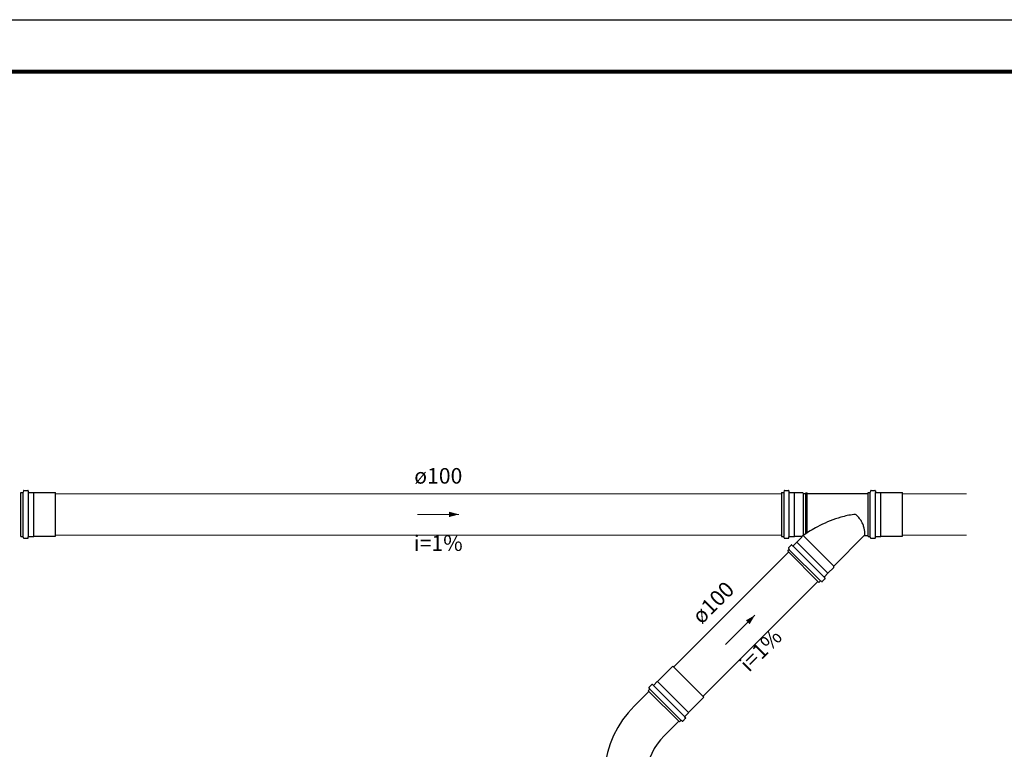
# Model space of a CAD drawing. Units: metres. Extents: x 11900 to 12019, y -821 to -478.
# Drawn here: x 11919 to 11929, y -735 to -728 of the extents above; entities that cross this region are included whole.
import ezdxf

# ---------------------------------------------------------------- set-up
doc = ezdxf.new("R2010")
doc.units = ezdxf.units.M
doc.header["$LTSCALE"] = 2.5
doc.header["$MEASUREMENT"] = 0
doc.layers.get('0').update_dxf_attribs({"linetype": 'CONTINUOUS'})
for name, color, linetype in [('CV_Prancha', 189, 'CONTINUOUS'), ('Simbolos', 5, 'CONTINUOUS'), ('Simbolos_int', 2, 'CONTINUOUS')]:
    doc.layers.add(name, color=color, linetype=linetype)
for name, color, linetype, lineweight in [('TQ-Condutos', 3, 'CONTINUOUS', 5), ('TQ-Sentido conduto', 9, 'CONTINUOUS', 5), ('TQ-Textos conduto', 7, 'CONTINUOUS', 5)]:
    doc.layers.add(name, color=color, linetype=linetype, lineweight=lineweight)
doc.styles.add('ARIAL', font='arial.ttf', dxfattribs={"oblique": 15, "height": 200})

msp = doc.modelspace()

# ---------------------------------------------------------------- hatches: boundary and pattern name
at = {"layer": 'TQ-Sentido conduto', "linetype": 'Continuous'}
for points in [[(11923.35128, -732.4866), (11923.25468, -732.46072), (11923.25468, -732.51249)], [(11926.2113, -733.46018), (11926.1247, -733.51018), (11926.1613, -733.54678)]]:
    msp.add_hatch(color=256, dxfattribs=at).paths.add_polyline_path(points)

# ---------------------------------------------------------------- linework, layer by layer
at = {"lineweight": 80}
msp.add_line((11902.95706, -728.20705), (11959.45706, -728.20705), dxfattribs=at)
at = {"layer": 'CV_Prancha'}
msp.add_line((11902.45706, -727.70705), (11959.45706, -727.70705), dxfattribs=at)
at = {"layer": 'Simbolos'}
for p, q in [((11919.11768, -732.6996), (11919.11768, -732.2736)), ((11919.11768, -732.2736), (11919.13544, -732.2736)), ((11919.14244, -732.25896), (11919.13932, -732.27064)), ((11919.14632, -732.256), (11919.18412, -732.256)), ((11919.18812, -732.25964), (11919.18904, -732.26996)), ((11919.193, -732.2736), (11919.24132, -732.2736)), ((11919.24132, -732.2736), (11919.24232, -732.2746)), ((11919.24232, -732.2746), (11919.45168, -732.2746)), ((11926.46887, -732.27359), (11926.48663, -732.27359)), ((11926.46887, -732.27359), (11926.46887, -732.69959)), ((11926.49363, -732.25895), (11926.49051, -732.27063)), ((11926.49751, -732.25599), (11926.53531, -732.25599)), ((11926.53931, -732.25963), (11926.54023, -732.26995)), ((11926.54419, -732.27359), (11926.59251, -732.27359)), ((11926.59251, -732.27359), (11926.59351, -732.27459)), ((11926.59351, -732.27459), (11926.67251, -732.27459)), ((11926.67251, -732.27459), (11926.68131, -732.28339)), ((11926.68131, -732.28339), (11926.70247, -732.28339)), ((11926.70247, -732.28339), (11926.70299, -732.27739)), ((11926.70299, -732.27739), (11926.71475, -732.27739)), ((11926.71527, -732.28339), (11926.71475, -732.27739)), ((11926.71527, -732.28339), (11927.30487, -732.28339)), ((11927.30487, -732.6996), (11927.30487, -732.2736)), ((11927.30487, -732.2736), (11927.32263, -732.2736)), ((11927.30487, -732.68979), (11927.30487, -732.28339)), ((11927.32963, -732.25896), (11927.32651, -732.27064)), ((11927.33351, -732.256), (11927.37131, -732.256)), ((11927.37531, -732.25964), (11927.37623, -732.26996)), ((11927.38019, -732.2736), (11927.42851, -732.2736)), ((11927.42851, -732.2736), (11927.42951, -732.2746)), ((11927.42951, -732.2746), (11927.63887, -732.2746)), ((11919.11768, -732.6996), (11919.13544, -732.6996)), ((11919.14244, -732.71424), (11919.13932, -732.70256)), ((11919.14632, -732.7172), (11919.18412, -732.7172)), ((11919.18812, -732.71356), (11919.18904, -732.70324)), ((11919.193, -732.6996), (11919.24132, -732.6996)), ((11919.24132, -732.6996), (11919.24232, -732.6986)), ((11919.24232, -732.6986), (11919.45168, -732.6986)), ((11926.46887, -732.69959), (11926.48663, -732.69959)), ((11926.49363, -732.71423), (11926.49051, -732.70255)), ((11926.49751, -732.71719), (11926.53531, -732.71719)), ((11926.53931, -732.71355), (11926.54023, -732.70323)), ((11926.54419, -732.69959), (11926.59251, -732.69959)), ((11926.59251, -732.69959), (11926.59351, -732.69859)), ((11926.59351, -732.69859), (11926.65859, -732.69859)), ((11926.61683, -732.75483), (11926.66283, -732.70883)), ((11926.97247, -732.98635), (11927.26727, -732.69155)), ((11927.27151, -732.68979), (11927.30487, -732.68979)), ((11927.30487, -732.6996), (11927.32263, -732.6996)), ((11927.32963, -732.71424), (11927.32651, -732.70256)), ((11927.33351, -732.7172), (11927.37131, -732.7172)), ((11927.37531, -732.71356), (11927.37623, -732.70324)), ((11927.38019, -732.6996), (11927.42851, -732.6996)), ((11927.42851, -732.6996), (11927.42951, -732.6986)), ((11927.42951, -732.6986), (11927.63887, -732.6986)), ((11926.53515, -732.81439), (11926.54119, -732.82487)), ((11926.53575, -732.80959), (11926.56251, -732.78283)), ((11926.56791, -732.78259), (11926.57583, -732.78923)), ((11926.58123, -732.78899), (11926.61539, -732.75483)), ((11926.61539, -732.75483), (11926.61683, -732.75483)), ((11926.52795, -732.84227), (11926.54055, -732.82971)), ((11926.52795, -732.84227), (11926.82919, -733.14351)), ((11926.91663, -733.05463), (11926.97247, -732.99879)), ((11926.97247, -732.99879), (11926.97247, -732.98635)), ((11926.88887, -733.10355), (11926.88223, -733.09563)), ((11926.88247, -733.09023), (11926.91663, -733.05607)), ((11926.91663, -733.05607), (11926.91663, -733.05463)), ((11926.82919, -733.14351), (11926.84175, -733.13091)), ((11926.85707, -733.13631), (11926.84659, -733.13027)), ((11926.86187, -733.13571), (11926.88863, -733.10895)), ((11925.26929, -734.10238), (11925.41733, -733.95434)), ((11925.18825, -734.15711), (11925.21498, -734.13038)), ((11925.22038, -734.13012), (11925.22833, -734.13677)), ((11925.23371, -734.13654), (11925.26787, -734.10238)), ((11925.26787, -734.10238), (11925.26929, -734.10238)), ((11925.04552, -734.3386), (11925.18736, -734.19672)), ((11925.18045, -734.1898), (11925.193, -734.17724)), ((11925.48167, -734.49103), (11925.18045, -734.1898)), ((11925.1876, -734.16194), (11925.19365, -734.17241)), ((11925.5691, -734.40219), (11925.71714, -734.25415)), ((11925.53493, -734.43777), (11925.5691, -734.4036)), ((11925.5691, -734.4036), (11925.5691, -734.40219)), ((11925.33288, -734.62596), (11925.47476, -734.48412)), ((11925.48167, -734.49103), (11925.49423, -734.47847)), ((11925.50953, -734.48387), (11925.49907, -734.47782)), ((11925.51437, -734.48322), (11925.5411, -734.4565)), ((11925.54135, -734.45109), (11925.53471, -734.44315))]:
    msp.add_line(p, q, dxfattribs=at)
for points in [[(11919.13544, -732.2736), (11919.13602, -732.27356), (11919.13659, -732.27344), (11919.13713, -732.27323), (11919.13764, -732.27295), (11919.1381, -732.27259), (11919.1385, -732.27217), (11919.13884, -732.2717), (11919.13911, -732.27119), (11919.1393, -732.27064)], [(11919.14632, -732.256), (11919.14574, -732.25605), (11919.14517, -732.25617), (11919.14463, -732.25638), (11919.14412, -732.25666), (11919.14366, -732.25702), (11919.14325, -732.25743), (11919.14291, -732.2579), (11919.14265, -732.25842), (11919.14245, -732.25897)], [(11919.1881, -732.25965), (11919.18799, -732.25901), (11919.18778, -732.25838), (11919.18746, -732.25781), (11919.18705, -732.25729), (11919.18657, -732.25684), (11919.18602, -732.25648), (11919.18541, -732.25622), (11919.18477, -732.25606), (11919.18412, -732.256)], [(11919.18901, -732.26995), (11919.18913, -732.2706), (11919.18934, -732.27122), (11919.18966, -732.2718), (11919.19006, -732.27232), (11919.19055, -732.27276), (11919.1911, -732.27312), (11919.1917, -732.27339), (11919.19234, -732.27355), (11919.193, -732.2736)], [(11926.48663, -732.27359), (11926.48721, -732.27355), (11926.48777, -732.27342), (11926.48832, -732.27322), (11926.48882, -732.27293), (11926.48929, -732.27258), (11926.48969, -732.27216), (11926.49003, -732.27169), (11926.4903, -732.27118), (11926.49049, -732.27063)], [(11926.49751, -732.25599), (11926.49693, -732.25603), (11926.49636, -732.25616), (11926.49582, -732.25637), (11926.49531, -732.25665), (11926.49485, -732.257), (11926.49444, -732.25742), (11926.4941, -732.25789), (11926.49383, -732.25841), (11926.49364, -732.25896)], [(11926.53929, -732.25964), (11926.53918, -732.25899), (11926.53896, -732.25837), (11926.53865, -732.25779), (11926.53824, -732.25728), (11926.53776, -732.25683), (11926.5372, -732.25647), (11926.5366, -732.25621), (11926.53596, -732.25605), (11926.53531, -732.25599)], [(11926.5402, -732.26994), (11926.54031, -732.27059), (11926.54053, -732.27121), (11926.54084, -732.27179), (11926.54125, -732.27231), (11926.54174, -732.27275), (11926.54229, -732.27311), (11926.54289, -732.27338), (11926.54353, -732.27354), (11926.54419, -732.27359)], [(11927.32263, -732.2736), (11927.32321, -732.27356), (11927.32377, -732.27344), (11927.32432, -732.27323), (11927.32482, -732.27295), (11927.32529, -732.27259), (11927.32569, -732.27217), (11927.32603, -732.2717), (11927.3263, -732.27119), (11927.32649, -732.27064)], [(11927.33351, -732.256), (11927.33293, -732.25605), (11927.33236, -732.25617), (11927.33182, -732.25638), (11927.33131, -732.25666), (11927.33085, -732.25702), (11927.33044, -732.25743), (11927.3301, -732.2579), (11927.32983, -732.25842), (11927.32964, -732.25897)], [(11927.37529, -732.25965), (11927.37518, -732.25901), (11927.37496, -732.25838), (11927.37465, -732.25781), (11927.37424, -732.25729), (11927.37376, -732.25684), (11927.3732, -732.25648), (11927.3726, -732.25622), (11927.37196, -732.25606), (11927.37131, -732.256)], [(11927.3762, -732.26995), (11927.37631, -732.2706), (11927.37653, -732.27122), (11927.37684, -732.2718), (11927.37725, -732.27232), (11927.37774, -732.27276), (11927.37829, -732.27312), (11927.37889, -732.27339), (11927.37953, -732.27355), (11927.38019, -732.2736)], [(11919.1393, -732.70257), (11919.13911, -732.70202), (11919.13884, -732.7015), (11919.1385, -732.70103), (11919.1381, -732.70062), (11919.13764, -732.70026), (11919.13713, -732.69998), (11919.13659, -732.69977), (11919.13602, -732.69965), (11919.13544, -732.6996)], [(11919.14245, -732.71424), (11919.14265, -732.71479), (11919.14291, -732.7153), (11919.14325, -732.71577), (11919.14366, -732.71619), (11919.14412, -732.71655), (11919.14463, -732.71683), (11919.14517, -732.71704), (11919.14574, -732.71716), (11919.14632, -732.7172)], [(11919.18412, -732.7172), (11919.18477, -732.71715), (11919.18541, -732.71699), (11919.18602, -732.71672), (11919.18657, -732.71636), (11919.18705, -732.71592), (11919.18746, -732.7154), (11919.18778, -732.71482), (11919.18799, -732.7142), (11919.1881, -732.71355)], [(11919.193, -732.6996), (11919.19234, -732.69966), (11919.1917, -732.69982), (11919.1911, -732.70008), (11919.19055, -732.70044), (11919.19006, -732.70089), (11919.18966, -732.70141), (11919.18934, -732.70198), (11919.18913, -732.70261), (11919.18901, -732.70325)], [(11926.49049, -732.70256), (11926.4903, -732.70201), (11926.49003, -732.70149), (11926.48969, -732.70102), (11926.48929, -732.7006), (11926.48882, -732.70025), (11926.48832, -732.69997), (11926.48777, -732.69976), (11926.48721, -732.69963), (11926.48663, -732.69959)], [(11926.49364, -732.71423), (11926.49383, -732.71478), (11926.4941, -732.71529), (11926.49444, -732.71576), (11926.49485, -732.71618), (11926.49531, -732.71653), (11926.49582, -732.71682), (11926.49636, -732.71702), (11926.49693, -732.71715), (11926.49751, -732.71719)], [(11926.53531, -732.71719), (11926.53596, -732.71714), (11926.5366, -732.71698), (11926.5372, -732.71671), (11926.53776, -732.71635), (11926.53824, -732.71591), (11926.53865, -732.71539), (11926.53896, -732.71481), (11926.53918, -732.71419), (11926.53929, -732.71354)], [(11926.54419, -732.69959), (11926.54353, -732.69965), (11926.54289, -732.69981), (11926.54229, -732.70007), (11926.54174, -732.70043), (11926.54125, -732.70088), (11926.54084, -732.70139), (11926.54053, -732.70197), (11926.54031, -732.70259), (11926.5402, -732.70324)], [(11926.66283, -732.70884), (11926.66335, -732.70825), (11926.66378, -732.70759), (11926.66413, -732.70689), (11926.66438, -732.70615), (11926.66453, -732.70538), (11926.66459, -732.70459), (11926.66453, -732.70381), (11926.66438, -732.70304), (11926.66413, -732.7023), (11926.66378, -732.70159), (11926.66335, -732.70094), (11926.66283, -732.70035), (11926.66224, -732.69983), (11926.66159, -732.6994), (11926.66088, -732.69905), (11926.66014, -732.6988), (11926.65937, -732.69864), (11926.65859, -732.69859)], [(11927.27151, -732.68979), (11927.27098, -732.68982), (11927.27046, -732.68988), (11927.26995, -732.69), (11927.26945, -732.69015), (11927.26897, -732.69035), (11927.26851, -732.6906), (11927.26806, -732.69088), (11927.26765, -732.6912), (11927.26726, -732.69155)], [(11927.2715, -732.6898), (11927.27158, -732.68942), (11927.27166, -732.68904), (11927.27173, -732.68865), (11927.2718, -732.68827), (11927.27188, -732.68789), (11927.27195, -732.68751), (11927.27202, -732.68713), (11927.2721, -732.68674), (11927.27217, -732.68636)], [(11927.32649, -732.70257), (11927.3263, -732.70202), (11927.32603, -732.7015), (11927.32569, -732.70103), (11927.32529, -732.70062), (11927.32482, -732.70026), (11927.32432, -732.69998), (11927.32377, -732.69977), (11927.32321, -732.69965), (11927.32263, -732.6996)], [(11927.32964, -732.71424), (11927.32983, -732.71479), (11927.3301, -732.7153), (11927.33044, -732.71577), (11927.33085, -732.71619), (11927.33131, -732.71655), (11927.33182, -732.71683), (11927.33236, -732.71704), (11927.33293, -732.71716), (11927.33351, -732.7172)], [(11927.37131, -732.7172), (11927.37196, -732.71715), (11927.3726, -732.71699), (11927.3732, -732.71672), (11927.37376, -732.71636), (11927.37424, -732.71592), (11927.37465, -732.7154), (11927.37496, -732.71482), (11927.37518, -732.7142), (11927.37529, -732.71355)], [(11927.38019, -732.6996), (11927.37953, -732.69966), (11927.37889, -732.69982), (11927.37829, -732.70008), (11927.37774, -732.70044), (11927.37725, -732.70089), (11927.37684, -732.70141), (11927.37653, -732.70198), (11927.37631, -732.70261), (11927.3762, -732.70325)], [(11926.53576, -732.80956), (11926.53538, -732.81), (11926.53507, -732.81049), (11926.53483, -732.81102), (11926.53467, -732.81158), (11926.53459, -732.81216), (11926.5346, -732.81274), (11926.53469, -732.81332), (11926.53487, -732.81387), (11926.53512, -732.81439)], [(11926.56792, -732.78261), (11926.56738, -732.78223), (11926.56679, -732.78194), (11926.56615, -732.78176), (11926.5655, -732.78168), (11926.56484, -732.7817), (11926.5642, -732.78184), (11926.56359, -732.78208), (11926.56302, -732.78242), (11926.56252, -732.78284)], [(11926.57581, -732.78926), (11926.57635, -732.78964), (11926.57695, -732.78992), (11926.57758, -732.79011), (11926.57823, -732.79019), (11926.57889, -732.79016), (11926.57953, -732.79002), (11926.58015, -732.78978), (11926.58071, -732.78945), (11926.58121, -732.78902)], [(11926.54053, -732.8297), (11926.54091, -732.82926), (11926.54123, -732.82877), (11926.54146, -732.82824), (11926.54162, -732.82768), (11926.5417, -732.82711), (11926.54169, -732.82652), (11926.5416, -732.82595), (11926.54142, -732.8254), (11926.54117, -732.82487)], [(11926.88244, -733.09024), (11926.88201, -733.09075), (11926.88167, -733.09131), (11926.88143, -733.09193), (11926.8813, -733.09257), (11926.88127, -733.09323), (11926.88135, -733.09388), (11926.88153, -733.09451), (11926.88182, -733.09511), (11926.8822, -733.09564)], [(11926.88861, -733.10894), (11926.88904, -733.10844), (11926.88938, -733.10787), (11926.88962, -733.10726), (11926.88975, -733.10662), (11926.88978, -733.10596), (11926.8897, -733.1053), (11926.88952, -733.10467), (11926.88923, -733.10408), (11926.88885, -733.10354)], [(11926.84659, -733.13029), (11926.84606, -733.13004), (11926.84551, -733.12986), (11926.84493, -733.12977), (11926.84435, -733.12976), (11926.84378, -733.12984), (11926.84322, -733.12999), (11926.84269, -733.13023), (11926.8422, -733.13054), (11926.84176, -733.13092)], [(11926.85707, -733.13634), (11926.85759, -733.13659), (11926.85814, -733.13676), (11926.85872, -733.13686), (11926.8593, -733.13687), (11926.85987, -733.13679), (11926.86043, -733.13663), (11926.86096, -733.13639), (11926.86145, -733.13608), (11926.86189, -733.1357)], [(11925.22038, -734.13014), (11925.21984, -734.12976), (11925.21925, -734.12947), (11925.21862, -734.12929), (11925.21796, -734.12921), (11925.21731, -734.12924), (11925.21666, -734.12937), (11925.21605, -734.12961), (11925.21548, -734.12995), (11925.21498, -734.13038)], [(11925.22831, -734.13678), (11925.22884, -734.13716), (11925.22944, -734.13745), (11925.23007, -734.13763), (11925.23072, -734.13771), (11925.23138, -734.13768), (11925.23202, -734.13755), (11925.23264, -734.13731), (11925.2332, -734.13697), (11925.23371, -734.13654)], [(11925.18825, -734.15711), (11925.18787, -734.15755), (11925.18756, -734.15804), (11925.18732, -734.15857), (11925.18716, -734.15913), (11925.18709, -734.1597), (11925.1871, -734.16028), (11925.18719, -734.16086), (11925.18736, -734.16141), (11925.18762, -734.16193)], [(11925.193, -734.17724), (11925.19338, -734.17681), (11925.1937, -734.17631), (11925.19393, -734.17578), (11925.19409, -734.17523), (11925.19417, -734.17465), (11925.19416, -734.17407), (11925.19407, -734.17349), (11925.19389, -734.17294), (11925.19364, -734.17242)], [(11925.04551, -734.33859), (11924.98638, -734.40311), (11924.93311, -734.47254), (11924.88608, -734.54636), (11924.84567, -734.62399), (11924.81218, -734.70484), (11924.78586, -734.78831), (11924.76692, -734.87375), (11924.7555, -734.96052), (11924.75168, -735.04796)], [(11925.49906, -734.47784), (11925.49854, -734.47758), (11925.49798, -734.47741), (11925.49741, -734.47732), (11925.49683, -734.47731), (11925.49625, -734.47738), (11925.49569, -734.47754), (11925.49516, -734.47778), (11925.49467, -734.47809), (11925.49423, -734.47847)], [(11925.50954, -734.48386), (11925.51006, -734.48411), (11925.51062, -734.48429), (11925.51119, -734.48438), (11925.51177, -734.48439), (11925.51235, -734.48431), (11925.51291, -734.48415), (11925.51344, -734.48392), (11925.51393, -734.4836), (11925.51437, -734.48322)], [(11925.53493, -734.43777), (11925.53451, -734.43827), (11925.53417, -734.43884), (11925.53393, -734.43945), (11925.53379, -734.4401), (11925.53376, -734.44075), (11925.53384, -734.44141), (11925.53403, -734.44204), (11925.53432, -734.44263), (11925.5347, -734.44317)], [(11925.5411, -734.4565), (11925.54152, -734.45599), (11925.54186, -734.45543), (11925.5421, -734.45481), (11925.54224, -734.45417), (11925.54227, -734.45351), (11925.54219, -734.45286), (11925.542, -734.45223), (11925.54171, -734.45163), (11925.54133, -734.4511)], [(11925.33288, -734.62596), (11925.2977, -734.66434), (11925.26601, -734.70565), (11925.23804, -734.74956), (11925.214, -734.79574), (11925.19407, -734.84384), (11925.17842, -734.89349), (11925.16715, -734.94432), (11925.16035, -734.99594), (11925.15808, -735.04796)]]:
    msp.add_lwpolyline(points, dxfattribs=at)
at = {"layer": 'Simbolos_int'}
for p, q in [((11919.13852, -732.6996), (11919.13852, -732.2736)), ((11919.18936, -732.6996), (11919.18936, -732.2736)), ((11919.24232, -732.6986), (11919.24232, -732.2746)), ((11919.45168, -732.6986), (11919.45168, -732.2746)), ((11926.48971, -732.27359), (11926.48971, -732.69959)), ((11926.54055, -732.27359), (11926.54055, -732.69959)), ((11926.59351, -732.69859), (11926.59351, -732.27459)), ((11926.68131, -732.68783), (11926.68131, -732.28339)), ((11926.70247, -732.67331), (11926.70247, -732.28339)), ((11926.71527, -732.66487), (11926.71527, -732.28339)), ((11927.32571, -732.6996), (11927.32571, -732.2736)), ((11927.37655, -732.6996), (11927.37655, -732.2736)), ((11927.42951, -732.6986), (11927.42951, -732.2746)), ((11927.63887, -732.6986), (11927.63887, -732.2746)), ((11926.97247, -732.98635), (11926.67699, -732.69087)), ((11926.57863, -732.79159), (11926.87987, -733.09283)), ((11926.91663, -733.05607), (11926.61539, -732.75483)), ((11926.91663, -733.05463), (11926.61683, -732.75483)), ((11926.54271, -732.82751), (11926.84395, -733.12875)), ((11925.71714, -734.25415), (11925.41733, -733.95434)), ((11925.53236, -734.44035), (11925.23113, -734.13912)), ((11925.5691, -734.40219), (11925.26929, -734.10238)), ((11925.47476, -734.48412), (11925.18736, -734.19672)), ((11925.49641, -734.47629), (11925.19518, -734.17507))]:
    msp.add_line(p, q, dxfattribs=at)
for points in [[(11927.04134, -732.51432), (11927.01541, -732.52228), (11926.98966, -732.5308), (11926.9641, -732.53989), (11926.93875, -732.54954), (11926.91361, -732.55973), (11926.88871, -732.57048), (11926.86404, -732.58177), (11926.83964, -732.5936), (11926.81549, -732.60596)], [(11927.18487, -732.4866), (11927.1687, -732.48831), (11927.15256, -732.49037), (11927.13647, -732.49277), (11927.12044, -732.49551), (11927.10446, -732.4986), (11927.08856, -732.50202), (11927.07274, -732.50579), (11927.057, -732.5099), (11927.04135, -732.51434)], [(11927.23699, -732.54618), (11927.23203, -732.53888), (11927.22685, -732.53173), (11927.22146, -732.52475), (11927.21586, -732.51793), (11927.21005, -732.51129), (11927.20405, -732.50483), (11927.19785, -732.49855), (11927.19146, -732.49247), (11927.18488, -732.48658)], [(11926.81549, -732.60596), (11926.79791, -732.61539), (11926.78048, -732.6251), (11926.76321, -732.63509), (11926.74611, -732.64536), (11926.72917, -732.6559), (11926.71241, -732.66672), (11926.69582, -732.6778), (11926.67941, -732.68915), (11926.66319, -732.70076)], [(11927.26681, -732.61856), (11927.26455, -732.61013), (11927.26201, -732.60178), (11927.25921, -732.59351), (11927.25614, -732.58534), (11927.25281, -732.57727), (11927.24923, -732.56932), (11927.24539, -732.56148), (11927.24129, -732.55377), (11927.23695, -732.54619)], [(11927.27218, -732.68634), (11927.27271, -732.67876), (11927.27296, -732.67118), (11927.27292, -732.66358), (11927.2726, -732.656), (11927.27201, -732.64843), (11927.27113, -732.64089), (11927.26997, -732.63339), (11927.26853, -732.62593), (11927.26682, -732.61854)]]:
    msp.add_lwpolyline(points, dxfattribs=at)
at = {"layer": 'TQ-Condutos'}
for p, q in [((11919.45168, -732.2866), (11926.46887, -732.2866)), ((11927.63887, -732.2866), (11928.25729, -732.2866)), ((11919.45168, -732.6866), (11926.46887, -732.6866)), ((11927.63887, -732.6866), (11928.25729, -732.6866)), ((11925.42581, -733.96282), (11926.53715, -732.85148)), ((11925.70865, -734.24566), (11926.82, -733.13432))]:
    msp.add_line(p, q, dxfattribs=at)
at = {"layer": 'TQ-Sentido conduto'}
for points in [[(11922.95128, -732.4866), (11923.35128, -732.4866)], [(11925.92846, -733.74302), (11926.2113, -733.46018)]]:
    msp.add_lwpolyline(points, dxfattribs=at)

# ---------------------------------------------------------------- texts
at = {"layer": 'TQ-Textos conduto', "char_height": 0.15, "attachment_point": 8, "line_spacing_factor": 0.6, "style": 'ARIAL'}
for s, insert, width in [('ø100', (11923.15128, -732.2361), 0.9573047), ('i=1%', (11923.15128, -732.8861), 0.9456152)]:
    msp.add_mtext(s, dxfattribs=dict(at, insert=insert, width=width))
at = {"layer": 'TQ-Textos conduto', "char_height": 0.15, "attachment_point": 8, "rotation": 45.000105, "line_spacing_factor": 0.6, "style": 'ARIAL'}
for s, insert, width in [('ø100', (11925.89275, -733.42447), 0.9573047), ('i=1%', (11926.35237, -733.88409), 0.9456152)]:
    msp.add_mtext(s, dxfattribs=dict(at, insert=insert, width=width))

doc.saveas('drawing.dxf')
